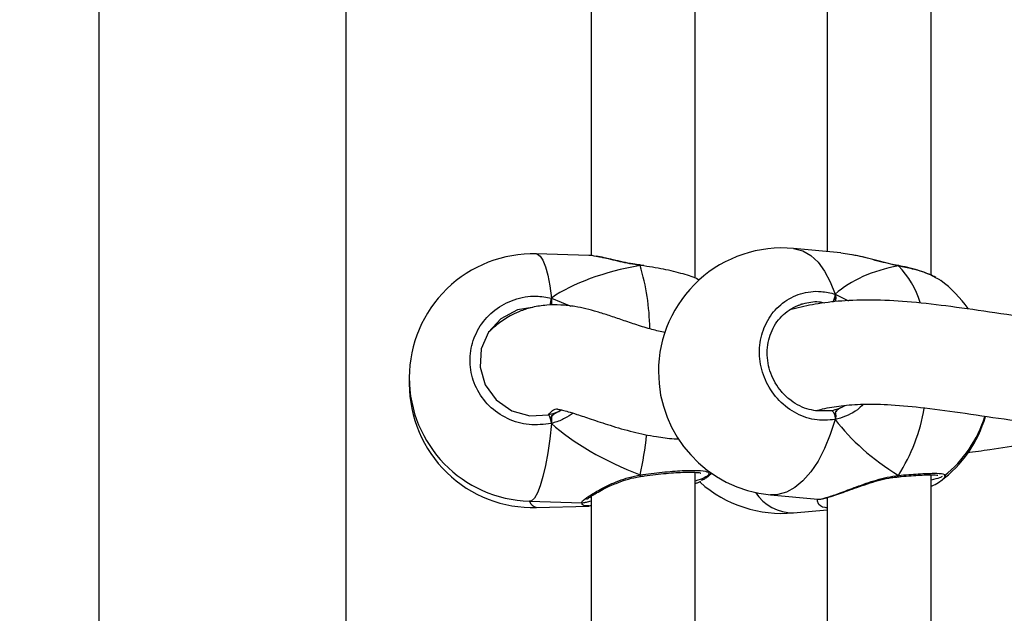
# Model space of a CAD drawing. Units: millimetres. Extents: x 5693 to 12807, y -656 to 2254.
# Drawn here: x 7945 to 7960, y 925 to 935 of the extents above; entities that cross this region are included whole.
import ezdxf

# ---------------------------------------------------------------- set-up
doc = ezdxf.new("R2010")
doc.units = ezdxf.units.MM
doc.header["$LTSCALE"] = 100
doc.header["$PDSIZE"] = -1
doc.layers.add('VP-DIM', color=7, linetype='Continuous')
doc.layers.add('VP-HIC', color=6, linetype='Continuous')
doc.layers.add('VP-EQ', color=7, linetype='Continuous', true_color=0x8a3492)
doc.dimstyles.new('Strefa', dxfattribs={"dimtxt": 14, "dimasz": 20, "dimexe": 20, "dimexo": 50, "dimgap": 20, "dimtad": 0, "dimdec": 0, "dimzin": 0, "dimdsep": 46, "dimtxsty": 'Standard', "dimcen": 0.09, "dimadec": 0, "dimazin": 0, "dimtfac": 1, "dimtdec": 4, "dimtofl": 0, "dimtmove": 0, "dimatfit": 3, "dimfxl": 70, "dimfxlon": 1, "dimtolj": 1, "dimtzin": 0, "dimarcsym": 0})

# ---------------------------------------------------------------- blocks, each defined once
blk = doc.blocks.new('*D21')
at = {"layer": 'Defpoints', "color": 0}
for p in [(9076.849, 2204.493), (6673.87, 1562.095), (9076.849, 606.891)]:
    blk.add_point(p, dxfattribs=at)
at = {"layer": 'VP-DIM', "color": 0, "lineweight": -2}
for p, q in [((6673.87, 2104.493), (6673.87, 2254.493)), ((9076.849, 2104.493), (9076.849, 2254.493)), ((6723.87, 2204.493), (7758.923, 2204.493)), ((9026.849, 2204.493), (7973.923, 2204.493))]:
    blk.add_line(p, q, dxfattribs=at)
at = {"layer": 'VP-DIM', "color": 0}
for points in [[(6723.87, 2212.827), (6723.87, 2196.16), (6673.87, 2204.493)], [(9026.849, 2196.16), (9026.849, 2212.827), (9076.849, 2204.493)]]:
    blk.add_solid(points, dxfattribs=at)
at = {"layer": 'VP-DIM', "color": 0, "insert": (7866.423, 2204.493), "char_height": 50, "attachment_point": 5}
blk.add_mtext('\\A1;2403', dxfattribs=at)
blk = doc.blocks.new('*D22')
at = {"layer": 'Defpoints', "color": 0}
for p in [(6829.985, 1717.335), (7271.05, -656.408), (9500.849, -656.408)]:
    blk.add_point(p, dxfattribs=at)
at = {"layer": 'VP-DIM', "color": 0, "lineweight": -2}
for p, q in [((9400.849, 1717.335), (9550.849, 1717.335)), ((9500.849, 1667.335), (9500.849, 642.13)), ((9500.849, -606.408), (9500.849, 418.797)), ((9400.849, -656.408), (9550.849, -656.408))]:
    blk.add_line(p, q, dxfattribs=at)
at = {"layer": 'VP-DIM', "color": 0}
for points in [[(9509.182, 1667.335), (9492.515, 1667.335), (9500.849, 1717.335)], [(9492.515, -606.408), (9509.182, -606.408), (9500.849, -656.408)]]:
    blk.add_solid(points, dxfattribs=at)
at = {"layer": 'VP-DIM', "color": 0, "insert": (9500.849, 530.464), "char_height": 50, "attachment_point": 5, "rotation": 90}
blk.add_mtext('\\A1;2374', dxfattribs=at)
blk = doc.blocks.new('*D23')
at = {"layer": 'Defpoints', "color": 0}
for p in [(6900.596, 1546.034), (7293.95, -456.408), (9284.849, -456.408)]:
    blk.add_point(p, dxfattribs=at)
at = {"layer": 'VP-DIM', "color": 0, "lineweight": -2}
for p, q in [((9184.849, 1546.034), (9334.849, 1546.034)), ((9284.849, 1496.034), (9284.849, 643.678)), ((9284.849, -406.408), (9284.849, 437.011)), ((9184.849, -456.408), (9334.849, -456.408))]:
    blk.add_line(p, q, dxfattribs=at)
at = {"layer": 'VP-DIM', "color": 0}
for points in [[(9293.182, 1496.034), (9276.515, 1496.034), (9284.849, 1546.034)], [(9276.515, -406.408), (9293.182, -406.408), (9284.849, -456.408)]]:
    blk.add_solid(points, dxfattribs=at)
at = {"layer": 'VP-DIM', "color": 0, "insert": (9284.849, 540.345), "char_height": 50, "attachment_point": 5, "rotation": 90}
blk.add_mtext('\\A1;2002', dxfattribs=at)
blk = doc.blocks.new('*D24')
at = {"layer": 'Defpoints', "color": 0}
for p in [(8905.499, 1964.132), (6845.221, 1491.02), (8905.499, 677.928)]:
    blk.add_point(p, dxfattribs=at)
at = {"layer": 'VP-DIM', "color": 0, "lineweight": -2}
for p, q in [((6845.221, 1864.132), (6845.221, 2014.132)), ((8905.499, 1864.132), (8905.499, 2014.132)), ((6895.221, 1964.132), (7740.748, 1964.132)), ((8855.499, 1964.132), (7947.415, 1964.132))]:
    blk.add_line(p, q, dxfattribs=at)
at = {"layer": 'VP-DIM', "color": 0}
for points in [[(6895.221, 1972.465), (6895.221, 1955.798), (6845.221, 1964.132)], [(8855.499, 1955.798), (8855.499, 1972.465), (8905.499, 1964.132)]]:
    blk.add_solid(points, dxfattribs=at)
at = {"layer": 'VP-DIM', "color": 0, "insert": (7844.082, 1964.132), "char_height": 50, "attachment_point": 5}
blk.add_mtext('\\A1;2060', dxfattribs=at)
blk = doc.blocks.new('306022')
at = {"layer": 'VP-EQ', "color": 7, "linetype": 'Continuous', "lineweight": 25}
for p, q in [((17741.082, 1570.732), (17741.082, 1509.867)), ((17744.882, 1509.867), (17744.882, 1570.732)), ((17750.245, 1528.71), (17750.245, 1538.261)), ((17753.868, 1528.756), (17753.868, 1538.222)), ((17748.645, 1537.894), (17748.645, 1529.055)), ((17752.268, 1537.872), (17752.268, 1529.119)), ((17752.48, 1529.099), (17751.755, 1529.166)), ((17748.611, 1529.06), (17747.806, 1529.083)), ((17752.651, 1529.068), (17752.48, 1529.096)), ((17749.402, 1528.913), (17749.398, 1528.913)), ((17749.455, 1528.905), (17749.402, 1528.912)), ((17749.402, 1528.912), (17749.402, 1528.912)), ((17753.358, 1528.906), (17753.355, 1528.906)), ((17753.366, 1528.899), (17753.358, 1528.904)), ((17748.035, 1528.406), (17748.035, 1528.298)), ((17745.852, 1527.136), (17745.852, 1527.087)), ((17748.035, 1526.588), (17748.035, 1526.481)), ((17748.147, 1526.664), (17748.187, 1526.687)), ((17752.09, 1526.676), (17752.331, 1526.677)), ((17749.397, 1525.664), (17749.404, 1525.665)), ((17749.404, 1525.666), (17749.404, 1525.666)), ((17750.245, 1516.177), (17750.245, 1525.728)), ((17750.412, 1525.643), (17750.496, 1525.714)), ((17750.432, 1525.671), (17750.488, 1525.719)), ((17753.343, 1525.658), (17753.349, 1525.659)), ((17753.348, 1525.659), (17753.349, 1525.659)), ((17753.868, 1516.223), (17753.868, 1525.689)), ((17748.645, 1525.361), (17748.645, 1516.522)), ((17751.402, 1525.383), (17752.127, 1525.315)), ((17747.697, 1525.285), (17748.503, 1525.262)), ((17747.806, 1525.188), (17748.611, 1525.211)), ((17752.127, 1525.318), (17752.128, 1525.317)), ((17752.268, 1525.339), (17752.268, 1516.585)), ((17751.755, 1525.105), (17752.268, 1525.153))]:
    blk.add_line(p, q, dxfattribs=at)
at = {"layer": 'VP-EQ', "color": 8, "linetype": 'Continuous', "lineweight": 25}
for p, q in [((17749.455, 1528.898), (17749.398, 1528.906)), ((17748.035, 1528.406), (17748.333, 1528.281)), ((17752.394, 1528.466), (17752.6, 1528.364)), ((17752.474, 1526.718), (17752.546, 1526.755))]:
    blk.add_line(p, q, dxfattribs=at)
at = {"layer": 'VP-EQ', "color": 8, "linetype": 'Continuous', "lineweight": 25, "flags": 128}
for points in [[(17751.755, 1529.166), (17751.773, 1529.164), (17751.899, 1529.13), (17752.019, 1529.06), (17752.13, 1528.956), (17752.231, 1528.821), (17752.319, 1528.656), (17752.394, 1528.466)], [(17747.806, 1529.083), (17747.819, 1529.081), (17747.863, 1529.051), (17747.904, 1528.986), (17747.943, 1528.887), (17747.978, 1528.755), (17748.009, 1528.594), (17748.035, 1528.406)], [(17749.402, 1528.912), (17749.401, 1528.912), (17749.398, 1528.906)], [(17753.358, 1528.905), (17753.36, 1528.905), (17753.366, 1528.899)], [(17748.035, 1526.481), (17748.009, 1526.245), (17747.978, 1526.028), (17747.943, 1525.832), (17747.904, 1525.662), (17747.863, 1525.521), (17747.819, 1525.411), (17747.774, 1525.334), (17747.729, 1525.293), (17747.697, 1525.285)], [(17752.394, 1526.54), (17752.319, 1526.308), (17752.231, 1526.094), (17752.13, 1525.902), (17752.019, 1525.736), (17751.899, 1525.599), (17751.773, 1525.494), (17751.644, 1525.422), (17751.513, 1525.386), (17751.402, 1525.383)]]:
    blk.add_lwpolyline(points, dxfattribs=at)
at = {"layer": 'VP-EQ', "color": 7, "linetype": 'Continuous', "lineweight": 25, "flags": 128}
for points in [[(17747.737, 1528.26), (17747.512, 1528.223), (17747.26, 1528.087), (17747.069, 1527.879), (17746.958, 1527.623), (17746.94, 1527.345), (17747.018, 1527.074), (17747.186, 1526.841), (17747.425, 1526.675), (17747.706, 1526.597), (17747.997, 1526.614), (17747.997, 1526.614)], [(17752.331, 1526.677), (17752.342, 1526.676), (17752.353, 1526.669), (17752.364, 1526.656), (17752.374, 1526.638), (17752.383, 1526.616), (17752.389, 1526.591), (17752.393, 1526.565), (17752.394, 1526.54)]]:
    blk.add_lwpolyline(points, dxfattribs=at)
at = {"layer": 'VP-EQ', "color": 7, "linetype": 'Continuous', "lineweight": 25}
for centre, radius, start, end in [((17751.579, 1527.275), 1.9, 84.6696, 180), ((17747.752, 1527.184), 1.9, 88.3678, 180), ((17752.878, 1527.153), 1.9, 35.021, 53.2882), ((17747.752, 1527.184), 1.9, 180, 268.3678), ((17751.579, 1527.275), 1.9, 180, 264.6696), ((17747.752, 1527.087), 1.9, 180, 271.6322), ((17747.59, 1526.427), 0.448, 6.8317, 24.6764), ((17752.878, 1527.118), 1.9, 306.709, 343.7944), ((17752.878, 1527.153), 1.9, 308.8558, 342.7187), ((17751.579, 1526.997), 1.9, 228.4394, 275.3304)]:
    blk.add_arc(centre, radius, start, end, dxfattribs=at)
at = {"layer": 'VP-EQ', "color": 8, "linetype": 'Continuous', "lineweight": 25}
for centre, radius, start, end in [((17745.934, 1527.88), 3.613, 0.9167, 16.5024), ((17752.428, 1527.97), 1.32, 16.0544, 44.7094), ((17764.001, 1524.537), 16.428, 166.3776, 166.7716), ((17752.131, 1528.472), 0.263, 330.2745, 358.6575), ((17750.992, 1527.184), 2.809, 327.6579, 350.4161), ((17743.738, 1526.921), 5.793, 347.7153, 353.8552), ((17749.47, 1525.694), 0.0718, 184.7582, 203.2737), ((17753.341, 1525.682), 0.0241, 288.6824, 358.1283), ((17751.756, 1525.81), 0.705, 213.6536, 269.913), ((17747.838, 1525.332), 0.147, 198.606, 257.1848)]:
    blk.add_arc(centre, radius, start, end, dxfattribs=at)
at = {"layer": 'VP-EQ', "color": 7, "linetype": 'Continuous', "lineweight": 25}
for centre, major_axis, ratio, start_param, end_param in [((17751.429, 1527.079), (3.947, -0.544), 0.467113, 2.174271, 2.666711), ((17751.429, 1527.079), (3.947, -0.544), 0.467113, 2.174271, 2.666711), ((17754.813, 1526.973), (2.748, -1.019), 0.61524, 2.334316, 2.826757), ((17754.813, 1526.973), (2.748, -1.019), 0.61524, 2.334316, 2.826757), ((17752.251, 1527.534), (-0.132, 0.843), 0.633896, 3.316474, 3.411812), ((17751.429, 1527.079), (3.947, -0.544), 0.467113, 3.745067, 4.237507), ((17751.429, 1527.079), (3.947, -0.544), 0.467113, 3.745067, 4.237507), ((17754.813, 1526.973), (2.748, -1.019), 0.61524, 3.905113, 4.397553), ((17754.813, 1526.973), (2.748, -1.019), 0.61524, 3.905113, 4.397553)]:
    blk.add_ellipse(centre, major_axis=major_axis, ratio=ratio, start_param=start_param, end_param=end_param, dxfattribs=at)
for points, knots in [([(17748.723, 1529.043), (17748.678, 1529.053), (17748.632, 1529.065), (17748.612, 1529.06), (17748.611, 1529.06)], [0, 0, 0, 0, 0.966547, 1, 1, 1, 1]), ([(17749.398, 1528.914), (17749.36, 1528.919), (17749.27, 1528.931), (17749.13, 1528.959), (17748.981, 1528.993), (17748.842, 1529.026), (17748.763, 1529.041), (17748.724, 1529.048)], [0, 0, 0, 0, 0.141217, 0.341439, 0.556223, 0.782314, 1, 1, 1, 1]), ([(17753.354, 1528.907), (17753.319, 1528.914), (17753.234, 1528.93), (17753.09, 1528.967), (17752.926, 1529.009), (17752.777, 1529.047), (17752.689, 1529.065), (17752.652, 1529.072)], [0, 0, 0, 0, 0.147084, 0.361264, 0.590935, 0.832217, 1, 1, 1, 1]), ([(17749.398, 1528.906), (17749.398, 1528.91), (17749.398, 1528.915), (17749.397, 1528.913), (17749.397, 1528.912)], [0, 0, 0, 0, 0.890061, 1, 1, 1, 1]), ([(17749.397, 1528.913), (17749.398, 1528.912), (17749.398, 1528.912), (17749.398, 1528.907), (17749.398, 1528.906)], [0, 0, 0, 0, 0.793451, 1, 1, 1, 1]), ([(17750.307, 1528.682), (17750.277, 1528.696), (17750.193, 1528.738), (17749.955, 1528.806), (17749.687, 1528.865), (17749.514, 1528.889), (17749.455, 1528.898)], [0, 0, 0, 0, 0.177389, 0.501698, 0.829487, 1, 1, 1, 1]), ([(17753.354, 1528.905), (17753.357, 1528.905), (17753.361, 1528.904), (17753.365, 1528.9), (17753.366, 1528.899)], [0, 0, 0, 0, 0.761874, 1, 1, 1, 1]), ([(17753.937, 1528.723), (17753.905, 1528.74), (17753.837, 1528.774), (17753.704, 1528.821), (17753.551, 1528.864), (17753.433, 1528.892), (17753.366, 1528.904), (17753.358, 1528.905)], [0, 0, 0, 0, 0.2309627, 0.4796261, 0.725219, 0.966631, 1, 1, 1, 1]), ([(17754.013, 1528.676), (17754.013, 1528.677), (17754.003, 1528.69), (17753.969, 1528.704), (17753.936, 1528.718)], [0, 0, 0, 0, 0.020558, 1, 1, 1, 1]), ([(17748.035, 1526.481), (17747.92, 1526.466), (17747.691, 1526.437), (17747.353, 1526.538), (17747.067, 1526.736), (17746.866, 1527.016), (17746.772, 1527.343), (17746.794, 1527.679), (17746.927, 1527.987), (17747.157, 1528.236), (17747.458, 1528.397), (17747.766, 1528.451), (17747.957, 1528.419), (17748.035, 1528.406)], [0, 0, 0, 0, 0.0947851, 0.1895681, 0.2843142, 0.3783795, 0.4713556, 0.5633816, 0.6551226, 0.7473935, 0.8407009, 0.9350096, 1, 1, 1, 1]), ([(17748.035, 1528.298), (17748.036, 1528.309), (17748.037, 1528.331), (17748.038, 1528.367), (17748.036, 1528.391), (17748.035, 1528.403), (17748.035, 1528.406)], [0, 0, 0, 0, 0.299167, 0.59795, 0.906139, 1, 1, 1, 1]), ([(17748.035, 1528.406), (17748.036, 1528.396), (17748.037, 1528.376), (17748.038, 1528.34), (17748.036, 1528.313), (17748.035, 1528.3), (17748.035, 1528.298)], [0, 0, 0, 0, 0.315872, 0.63187, 0.943363, 1, 1, 1, 1]), ([(17752.394, 1526.54), (17752.288, 1526.532), (17752.075, 1526.515), (17751.76, 1526.635), (17751.494, 1526.849), (17751.306, 1527.14), (17751.218, 1527.472), (17751.239, 1527.806), (17751.363, 1528.107), (17751.577, 1528.344), (17751.858, 1528.488), (17752.145, 1528.525), (17752.322, 1528.483), (17752.394, 1528.466)], [0, 0, 0, 0, 0.094785, 0.189568, 0.284314, 0.378379, 0.471356, 0.563382, 0.655123, 0.747393, 0.840701, 0.93501, 1, 1, 1, 1]), ([(17756.994, 1527.994), (17756.759, 1527.996), (17756.281, 1528), (17755.566, 1528.077), (17754.86, 1528.176), (17754.187, 1528.275), (17753.582, 1528.346), (17753.041, 1528.379), (17752.565, 1528.371), (17752.21, 1528.333), (17751.957, 1528.287), (17751.804, 1528.253), (17751.721, 1528.231), (17751.689, 1528.222)], [0, 0, 0, 0, 0.119544, 0.242962, 0.379405, 0.506628, 0.623744, 0.730206, 0.82557, 0.908976, 0.94392, 0.978625, 1, 1, 1, 1]), ([(17752.394, 1528.358), (17752.396, 1528.369), (17752.402, 1528.391), (17752.402, 1528.426), (17752.399, 1528.451), (17752.395, 1528.463), (17752.394, 1528.466)], [0, 0, 0, 0, 0.299167, 0.59795, 0.906139, 1, 1, 1, 1]), ([(17752.394, 1528.466), (17752.397, 1528.455), (17752.402, 1528.435), (17752.402, 1528.399), (17752.398, 1528.373), (17752.395, 1528.36), (17752.394, 1528.358)], [0, 0, 0, 0, 0.315872, 0.63187, 0.943363, 1, 1, 1, 1]), ([(17749.781, 1527.876), (17749.713, 1527.891), (17749.566, 1527.923), (17749.348, 1527.991), (17749.131, 1528.065), (17748.93, 1528.134), (17748.745, 1528.193), (17748.572, 1528.24), (17748.394, 1528.278), (17748.188, 1528.303), (17747.962, 1528.301), (17747.751, 1528.269), (17747.574, 1528.214), (17747.437, 1528.152), (17747.326, 1528.087), (17747.233, 1528.023), (17747.147, 1527.954), (17747.096, 1527.905), (17747.071, 1527.882)], [0, 0, 0, 0, 0.079737, 0.173893, 0.264513, 0.347588, 0.422788, 0.489931, 0.550544, 0.6187, 0.68018, 0.742606, 0.796987, 0.842979, 0.88007, 0.916865, 0.9601, 1, 1, 1, 1]), ([(17752.098, 1526.673), (17752.052, 1526.681), (17751.955, 1526.699), (17751.814, 1526.762), (17751.681, 1526.852), (17751.565, 1526.966), (17751.47, 1527.1), (17751.401, 1527.248), (17751.358, 1527.406), (17751.345, 1527.567), (17751.36, 1527.725), (17751.404, 1527.875), (17751.474, 1528.011), (17751.569, 1528.13), (17751.685, 1528.224), (17751.786, 1528.283), (17751.849, 1528.3), (17751.864, 1528.304)], [0, 0, 0, 0, 0.064872, 0.136222, 0.207341, 0.277779, 0.347985, 0.4179, 0.48754, 0.55715, 0.626542, 0.696061, 0.765569, 0.835681, 0.906284, 0.977588, 1, 1, 1, 1]), ([(17751.894, 1528.314), (17751.888, 1528.314), (17751.877, 1528.313), (17751.868, 1528.307), (17751.863, 1528.304)], [0, 0, 0, 0, 0.52197, 1, 1, 1, 1]), ([(17747.988, 1526.614), (17748.005, 1526.632), (17748.046, 1526.675), (17748.094, 1526.703), (17748.126, 1526.706), (17748.121, 1526.7), (17748.148, 1526.696), (17748.203, 1526.684), (17748.295, 1526.66), (17748.44, 1526.616), (17748.651, 1526.544), (17748.939, 1526.447), (17749.275, 1526.349), (17749.609, 1526.28), (17749.847, 1526.247), (17749.969, 1526.243), (17749.993, 1526.242)], [0, 0, 0, 0, 0.052888, 0.126996, 0.190097, 0.239779, 0.290871, 0.345012, 0.404854, 0.474206, 0.56844, 0.676792, 0.795041, 0.903802, 0.980781, 1, 1, 1, 1]), ([(17752.097, 1526.676), (17752.132, 1526.685), (17752.217, 1526.707), (17752.341, 1526.731), (17752.543, 1526.761), (17752.841, 1526.781), (17753.27, 1526.77), (17753.79, 1526.72), (17754.399, 1526.635), (17755.077, 1526.532), (17755.856, 1526.438), (17756.539, 1526.374), (17756.996, 1526.402), (17757.126, 1526.41)], [0, 0, 0, 0, 0.025589, 0.061838, 0.097744, 0.179615, 0.274618, 0.383528, 0.50688, 0.637741, 0.771289, 0.934744, 1, 1, 1, 1]), ([(17752.331, 1526.677), (17752.343, 1526.679), (17752.391, 1526.689), (17752.439, 1526.706), (17752.474, 1526.718)], [0, 0, 0, 0, 0.251866, 1, 1, 1, 1]), ([(17752.394, 1526.648), (17752.407, 1526.664), (17752.431, 1526.695), (17752.46, 1526.711), (17752.474, 1526.718)], [0, 0, 0, 0, 0.538606, 1, 1, 1, 1]), ([(17752.474, 1526.718), (17752.452, 1526.706), (17752.423, 1526.689), (17752.4, 1526.656), (17752.394, 1526.648)], [0, 0, 0, 0, 0.7371018, 1, 1, 1, 1]), ([(17747.997, 1526.614), (17748.01, 1526.618), (17748.061, 1526.63), (17748.11, 1526.65), (17748.147, 1526.664)], [0, 0, 0, 0, 0.2518664, 1, 1, 1, 1]), ([(17748.035, 1526.588), (17748.053, 1526.606), (17748.087, 1526.638), (17748.128, 1526.656), (17748.147, 1526.664)], [0, 0, 0, 0, 0.538606, 1, 1, 1, 1]), ([(17748.147, 1526.664), (17748.117, 1526.65), (17748.075, 1526.632), (17748.043, 1526.597), (17748.035, 1526.588)], [0, 0, 0, 0, 0.737102, 1, 1, 1, 1]), ([(17748.035, 1526.481), (17748.036, 1526.492), (17748.037, 1526.516), (17748.038, 1526.552), (17748.036, 1526.576), (17748.035, 1526.587), (17748.035, 1526.588)], [0, 0, 0, 0, 0.315872, 0.63187, 0.943363, 1, 1, 1, 1]), ([(17748.035, 1526.588), (17748.036, 1526.579), (17748.037, 1526.56), (17748.038, 1526.525), (17748.036, 1526.498), (17748.035, 1526.484), (17748.035, 1526.481)], [0, 0, 0, 0, 0.299167, 0.59795, 0.906139, 1, 1, 1, 1]), ([(17752.394, 1526.54), (17752.397, 1526.552), (17752.402, 1526.575), (17752.402, 1526.611), (17752.398, 1526.635), (17752.395, 1526.646), (17752.394, 1526.648)], [0, 0, 0, 0, 0.315872, 0.63187, 0.943363, 1, 1, 1, 1]), ([(17752.394, 1526.648), (17752.396, 1526.638), (17752.402, 1526.619), (17752.402, 1526.585), (17752.399, 1526.558), (17752.395, 1526.543), (17752.394, 1526.54)], [0, 0, 0, 0, 0.299167, 0.59795, 0.906139, 1, 1, 1, 1]), ([(17754.417, 1526.03), (17754.534, 1526.046), (17754.824, 1526.088), (17755.307, 1526.16), (17755.886, 1526.233), (17756.519, 1526.276), (17756.97, 1526.295), (17757.214, 1526.271), (17757.223, 1526.27)], [0, 0, 0, 0, 0.13485, 0.332954, 0.542516, 0.762389, 0.991686, 1, 1, 1, 1]), ([(17748.577, 1525.312), (17748.577, 1525.312), (17748.575, 1525.31), (17748.586, 1525.32), (17748.613, 1525.34), (17748.668, 1525.376), (17748.75, 1525.426), (17748.859, 1525.484), (17748.99, 1525.546), (17749.138, 1525.602), (17749.276, 1525.644), (17749.365, 1525.658), (17749.397, 1525.663)], [0, 0, 0, 0, 0.0084152, 0.073066, 0.1603917, 0.270074, 0.3922217, 0.5209622, 0.6547686, 0.790635, 0.9235668, 1, 1, 1, 1]), ([(17749.397, 1525.665), (17749.397, 1525.666), (17749.397, 1525.667), (17749.398, 1525.678), (17749.398, 1525.686), (17749.398, 1525.688)], [0, 0, 0, 0, 0.4039795, 0.8816424, 1, 1, 1, 1]), ([(17749.398, 1525.677), (17749.398, 1525.675), (17749.397, 1525.667), (17749.397, 1525.663), (17749.397, 1525.665), (17749.397, 1525.665)], [0, 0, 0, 0, 0.249801, 0.924004, 1, 1, 1, 1]), ([(17749.404, 1525.665), (17749.424, 1525.668), (17749.5, 1525.68), (17749.634, 1525.696), (17749.798, 1525.714), (17749.951, 1525.725), (17750.086, 1525.732), (17750.199, 1525.732), (17750.276, 1525.728), (17750.323, 1525.72), (17750.329, 1525.717), (17750.332, 1525.716)], [0, 0, 0, 0, 0.045382, 0.175998, 0.307157, 0.437792, 0.567891, 0.696489, 0.821619, 0.920897, 1, 1, 1, 1]), ([(17750.458, 1525.698), (17750.441, 1525.68), (17750.412, 1525.65), (17750.295, 1525.61), (17750.245, 1525.594)], [0, 0, 0, 0, 0.57399, 1, 1, 1, 1]), ([(17750.408, 1525.648), (17750.403, 1525.64), (17750.394, 1525.626), (17750.354, 1525.61), (17750.335, 1525.602)], [0, 0, 0, 0, 0.514933, 1, 1, 1, 1]), ([(17752.128, 1525.316), (17752.132, 1525.316), (17752.152, 1525.314), (17752.188, 1525.32), (17752.256, 1525.334), (17752.356, 1525.365), (17752.478, 1525.407), (17752.615, 1525.457), (17752.766, 1525.511), (17752.928, 1525.567), (17753.094, 1525.614), (17753.235, 1525.647), (17753.315, 1525.654), (17753.342, 1525.656)], [0, 0, 0, 0, 0.017299, 0.087932, 0.192791, 0.304794, 0.41182, 0.517261, 0.624299, 0.732969, 0.841601, 0.946721, 1, 1, 1, 1]), ([(17753.34, 1525.659), (17753.344, 1525.659), (17753.352, 1525.66), (17753.36, 1525.671), (17753.365, 1525.679), (17753.366, 1525.681)], [0, 0, 0, 0, 0.422656, 0.885351, 1, 1, 1, 1]), ([(17753.366, 1525.681), (17753.362, 1525.675), (17753.354, 1525.663), (17753.346, 1525.656), (17753.342, 1525.658), (17753.342, 1525.658)], [0, 0, 0, 0, 0.496249, 0.992674, 1, 1, 1, 1]), ([(17753.348, 1525.658), (17753.368, 1525.66), (17753.443, 1525.668), (17753.563, 1525.677), (17753.701, 1525.686), (17753.818, 1525.69), (17753.903, 1525.689), (17753.952, 1525.687), (17753.973, 1525.682), (17753.971, 1525.683), (17753.97, 1525.683)], [0, 0, 0, 0, 0.059615, 0.228865, 0.398613, 0.566962, 0.733225, 0.871758, 0.976732, 1, 1, 1, 1]), ([(17754.036, 1525.662), (17754.026, 1525.656), (17754.002, 1525.642), (17753.917, 1525.622), (17753.868, 1525.61)], [0, 0, 0, 0, 0.422627, 1, 1, 1, 1]), ([(17754.077, 1525.683), (17754.077, 1525.682), (17754.08, 1525.681), (17754.073, 1525.678), (17754.068, 1525.676)], [0, 0, 0, 0, 0.30585, 1, 1, 1, 1]), ([(17750.245, 1525.556), (17750.26, 1525.562), (17750.293, 1525.574), (17750.316, 1525.587), (17750.329, 1525.594)], [0, 0, 0, 0, 0.453175, 1, 1, 1, 1]), ([(17753.868, 1525.515), (17753.88, 1525.52), (17753.933, 1525.542), (17753.978, 1525.565), (17754.004, 1525.589), (17754.006, 1525.59)], [0, 0, 0, 0, 0.206856, 0.940909, 1, 1, 1, 1]), ([(17748.503, 1525.262), (17748.508, 1525.262), (17748.526, 1525.262), (17748.555, 1525.268), (17748.592, 1525.276), (17748.633, 1525.287), (17748.645, 1525.29)], [0, 0, 0, 0, 0.088468, 0.325765, 0.800813, 1, 1, 1, 1]), ([(17748.645, 1525.216), (17748.632, 1525.213), (17748.618, 1525.21), (17748.612, 1525.211), (17748.611, 1525.212)], [0, 0, 0, 0, 0.894561, 1, 1, 1, 1])]:
    blk.add_open_spline(points, degree=3, knots=knots, dxfattribs=at)
at = {"layer": 'VP-EQ', "color": 8, "linetype": 'Continuous', "lineweight": 25}
for points, knots in [([(17749.398, 1528.906), (17749.293, 1528.924), (17749.082, 1528.96), (17748.849, 1529.025), (17748.755, 1529.038), (17748.723, 1529.043)], [0, 0, 0, 0, 0.392848, 0.790731, 1, 1, 1, 1]), ([(17753.366, 1528.899), (17753.26, 1528.923), (17753.049, 1528.97), (17752.799, 1529.046), (17752.681, 1529.063), (17752.651, 1529.068)], [0, 0, 0, 0, 0.425711, 0.856878, 1, 1, 1, 1]), ([(17753.936, 1528.718), (17753.906, 1528.734), (17753.824, 1528.782), (17753.616, 1528.846), (17753.438, 1528.884), (17753.366, 1528.899)], [0, 0, 0, 0, 0.244928, 0.691948, 1, 1, 1, 1]), ([(17752.228, 1528.328), (17752.2, 1528.334), (17752.088, 1528.359), (17751.978, 1528.333), (17751.894, 1528.314)], [0, 0, 0, 0, 0.246073, 1, 1, 1, 1]), ([(17752.822, 1526.774), (17752.794, 1526.745), (17752.727, 1526.674), (17752.591, 1526.603), (17752.474, 1526.558), (17752.407, 1526.543), (17752.394, 1526.54)], [0, 0, 0, 0, 0.2397854, 0.5710982, 0.9136986, 1, 1, 1, 1]), ([(17748.367, 1526.637), (17748.326, 1526.61), (17748.237, 1526.549), (17748.121, 1526.503), (17748.049, 1526.484), (17748.035, 1526.481)], [0, 0, 0, 0, 0.399285, 0.879127, 1, 1, 1, 1]), ([(17748.503, 1525.262), (17748.499, 1525.268), (17748.491, 1525.277), (17748.6, 1525.357), (17748.777, 1525.465), (17748.984, 1525.568), (17749.185, 1525.641), (17749.311, 1525.673), (17749.384, 1525.686), (17749.398, 1525.688)], [0, 0, 0, 0, 0.200676, 0.384117, 0.565745, 0.762217, 0.865847, 0.973006, 1, 1, 1, 1]), ([(17749.398, 1525.688), (17749.513, 1525.703), (17749.741, 1525.734), (17750.054, 1525.758), (17750.295, 1525.761), (17750.448, 1525.742), (17750.455, 1525.713), (17750.458, 1525.698)], [0, 0, 0, 0, 0.20109, 0.402176, 0.603184, 0.802747, 1, 1, 1, 1]), ([(17752.128, 1525.317), (17752.128, 1525.316), (17752.133, 1525.308), (17752.241, 1525.333), (17752.433, 1525.398), (17752.688, 1525.495), (17752.935, 1525.585), (17753.152, 1525.646), (17753.281, 1525.671), (17753.351, 1525.679), (17753.366, 1525.681)], [0, 0, 0, 0, 0.012069, 0.213363, 0.393893, 0.572638, 0.765992, 0.867976, 0.973435, 1, 1, 1, 1]), ([(17753.366, 1525.681), (17753.472, 1525.69), (17753.684, 1525.708), (17753.921, 1525.716), (17754.071, 1525.709), (17754.075, 1525.691), (17754.077, 1525.683)], [0, 0, 0, 0, 0.253942, 0.507879, 0.761717, 1, 1, 1, 1]), ([(17754.073, 1525.695), (17754.076, 1525.691), (17754.096, 1525.662), (17754.051, 1525.626), (17754.014, 1525.595)], [0, 0, 0, 0, 0.1655, 1, 1, 1, 1]), ([(17748.611, 1525.212), (17748.564, 1525.213), (17748.502, 1525.214), (17748.505, 1525.253), (17748.506, 1525.262)], [0, 0, 0, 0, 0.7612647, 1, 1, 1, 1]), ([(17752.268, 1525.184), (17752.258, 1525.184), (17752.183, 1525.189), (17752.127, 1525.237), (17752.121, 1525.294), (17752.118, 1525.313)], [0, 0, 0, 0, 0.098339, 0.700956, 1, 1, 1, 1])]:
    blk.add_open_spline(points, degree=3, knots=knots, dxfattribs=at)
blk = doc.blocks.new('30602 2d')
at = {"layer": 'VP-EQ', "color": 0}
blk.add_blockref('306022', (-9794.736, -598.129), dxfattribs=at)

msp = doc.modelspace()

# ---------------------------------------------------------------- linework, layer by layer
at = {"layer": 'VP-HIC', "color": 30}
msp.add_lwpolyline([(8125.368, 1370.626), (8142.132, 1391.154, -0.295091), (8379.805, 1467.836), (8427.391, 1455.085, -0.57735), (8530.497, 1070.288), (8457.959, 997.749, -0.57735), (8073.161, 1100.856), (8069.673, 1113.874, -0.060437), (8035.503, 1070.268), (7962.964, 997.729, -0.378758), (7658.796, 979.068, -0.504895), (7292.79, 923.859), (7220.347, 996.303, -0.57735), (7323.453, 1381.1), (7364.536, 1392.108, -0.241171), (7569.544, 1348.09), (7596.105, 1326.399, -0.027794), (7611.142, 1347.057), (7647.137, 1391.133, -0.295091), (7884.81, 1467.816), (7932.397, 1455.065, -0.112807), (8022.987, 1407.156), (8027.263, 1407.156, -0.180138)], format="xyb", close=True, dxfattribs=at)
at = {"layer": 'VP-HIC', "color": 5}
msp.add_lwpolyline([(8153.167, 979.577, -0.162073), (8073.161, 1100.856), (8069.673, 1113.874, -0.060437), (8035.503, 1070.268), (7962.964, 997.729, -0.220839), (7781.032, 931.175, 0.084889), (7756.781, 871.889, 0.117806), (7679.176, 829.75, 0.257423), (7590.582, 669.074), (7590.582, 583.832, 0.109863), (7608.493, 503.3, 0.399371), (7798.246, 322.974), (7879.646, 322.974, 0.347307), (8064.481, 468.974), (8100.809, 468.974, 0.414214), (8290.809, 658.974), (8290.809, 675.577, 0.208777), (8229.975, 814.92), (8217.346, 826.626), (8217.346, 830.627, 0.247669), (8148.834, 983.069, 0.183529)], format="xyb", dxfattribs=at)
at = {"layer": 'VP-HIC', "color": 1}
msp.add_lwpolyline([(8153.167, 979.577, -0.162073), (8073.161, 1100.856), (8069.673, 1113.874, -0.060437), (8035.503, 1070.268), (7962.964, 997.729, -0.220839), (7781.032, 931.175, -0.110253)], format="xyb", dxfattribs=at)

# ---------------------------------------------------------------- block references
at = {"layer": 'VP-EQ', "color": 0}
msp.add_blockref('30602 2d', (0, 0), dxfattribs=at)

# ---------------------------------------------------------------- dimensions: what is measured, and where the dimension line sits
at = {"layer": 'VP-DIM', "color": 0}
for base, p1, p2, picture, middle in [((9076.849, 2204.493), (6673.87, 1562.095), (9076.849, 606.891), '*D21', (7866.423, 2204.493)), ((8905.499, 1964.132), (6845.221, 1491.02), (8905.499, 677.928), '*D24', (7844.082, 1964.132))]:
    dim = msp.add_linear_dim(base=base, p1=p1, p2=p2, dimstyle='Strefa', override={"dimtxt": 50, "dimasz": 50, "dimexe": 50, "dimexo": 80, "dimfxl": 100}, dxfattribs=at)
    dim.commit()
    dim.dimension.update_dxf_attribs({"geometry": picture, "text_midpoint": middle, "dimtype": 160})
for base, p1, p2, picture, middle in [((9500.849, -656.408), (6829.985, 1717.335), (7271.05, -656.408), '*D22', (9500.849, 530.464)), ((9284.849, -456.408), (6900.596, 1546.034), (7293.95, -456.408), '*D23', (9284.849, 540.345))]:
    dim = msp.add_linear_dim(base=base, p1=p1, p2=p2, angle=90, dimstyle='Strefa', override={"dimtxt": 50, "dimasz": 50, "dimexe": 50, "dimexo": 80, "dimfxl": 100}, dxfattribs=at)
    dim.commit()
    dim.dimension.update_dxf_attribs({"geometry": picture, "text_midpoint": middle, "dimtype": 160})

doc.saveas('drawing.dxf')
